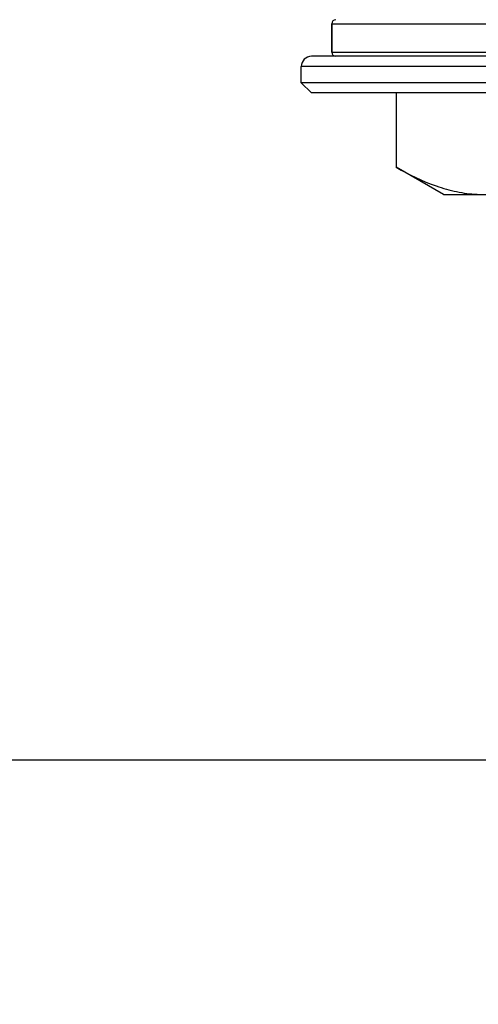
# Model space of a CAD drawing. Units: millimetres. Extents: x -937 to -322, y 4 to 496.
# Drawn here: x -633 to -610, y 132 to 181 of the extents above; entities that cross this region are included whole.
import ezdxf

# ---------------------------------------------------------------- set-up
doc = ezdxf.new("R2010")
doc.units = ezdxf.units.MM
doc.header["$LTSCALE"] = 40.8375
doc.header["$PDMODE"] = 3
doc.header["$PDSIZE"] = 3
doc.layers.get('0').update_dxf_attribs({"linetype": 'CONTINUOUS'})
doc.layers.get('Defpoints').update_dxf_attribs({"linetype": 'CONTINUOUS'})
for name, color, linetype in [('53081_10_01_BL5', 7, 'CONTINUOUS'), ('6024_13_A0_BL19', 7, 'CONTINUOUS'), ('6028_09_00_BL16', 7, 'CONTINUOUS')]:
    doc.layers.add(name, color=color, linetype=linetype)
doc.styles.get("Standard").update_dxf_attribs({"font": 'arial.ttf'})
doc.dimstyles.new('DIMSTYLE_1', dxfattribs={"dimtxt": 8, "dimasz": 6, "dimexe": 2, "dimexo": 0.5, "dimtad": 1, "dimdec": 1, "dimdsep": 46, "dimtxsty": 'Standard', "dimblk": '_FILLED', "dimcen": 0.09, "dimadec": 1, "dimazin": 2, "dimtp": 0.01, "dimtm": 0.01, "dimtfac": 1, "dimtdec": 1, "dimtofl": 0, "dimtmove": 0, "dimatfit": 3, "dimldrblk": '_FILLED', "dimfxl": 0, "dimtolj": 1, "dimarcsym": 0})

# ---------------------------------------------------------------- blocks, each defined once
blk = doc.blocks.new('_FILLED')
at = {"color": 0, "linetype": 'ByBlock'}
blk.add_solid([(0, 0), (-1, 0.15), (-1, -0.15)], dxfattribs=at)
blk = doc.blocks.new('*D45')
at = {"layer": '53081_10_01_BL5', "color": 0, "linetype": 'Continuous', "lineweight": -2}
for p, q in [((-609.406, 132.779), (-609.406, 146.291)), ((-584.147, 132.882), (-584.147, 146.291)), ((-609.406, 144.291), (-660.012, 144.291)), ((-590.147, 144.291), (-603.406, 144.291))]:
    blk.add_line(p, q, dxfattribs=at)
at = {"layer": 'Defpoints', "color": 0, "linetype": 'Continuous'}
for p in [(-609.406, 144.291), (-609.406, 132.279), (-584.147, 132.382)]:
    blk.add_point(p, dxfattribs=at)
at = {"layer": '53081_10_01_BL5', "color": 0, "linetype": 'Continuous', "lineweight": -2, "xscale": 6, "yscale": 6, "zscale": 6, "rotation": 180}
blk.add_blockref('_FILLED', (-609.406, 144.291), dxfattribs=at)
at = {"layer": '53081_10_01_BL5', "color": 0, "linetype": 'Continuous', "lineweight": -2, "xscale": 6, "yscale": 6, "zscale": 6}
blk.add_blockref('_FILLED', (-584.147, 144.291), dxfattribs=at)
at = {"layer": '53081_10_01_BL5', "color": 0, "linetype": 'Continuous', "insert": (-647.84, 149.056), "char_height": 8, "attachment_point": 5}
blk.add_mtext('\\A1;G3/4', dxfattribs=at)

msp = doc.modelspace()

# ---------------------------------------------------------------- linework, layer by layer
at = {"layer": '6024_13_A0_BL19', "color": 7, "linetype": 'Continuous'}
for p, q in [((-617.57664, 180.51252), (-617.57664, 179.11252)), ((-617.57664, 179.11252), (-617.57664, 180.51252))]:
    msp.add_line(p, q, dxfattribs=at)
at = {"layer": '6024_13_A0_BL19', "color": 9, "linetype": 'Continuous'}
for p, q in [((-617.57664, 180.51252), (-576.57664, 180.51252)), ((-617.57664, 179.11252), (-576.57664, 179.11252))]:
    msp.add_line(p, q, dxfattribs=at)
at = {"layer": '6024_13_A0_BL19', "color": 7, "linetype": 'Continuous'}
for centre, start, end in [((-617.37664, 180.51252), 90, 180), ((-617.37664, 179.11252), 180, 270)]:
    msp.add_arc(centre, 0.2, start, end, dxfattribs=at)
at = {"layer": '6028_09_00_BL16', "color": 7, "linetype": 'Continuous'}
for p, q in [((-575.57664, 178.91252), (-618.57664, 178.91252)), ((-619.07664, 177.61252), (-619.07664, 178.41252)), ((-575.07664, 177.61252), (-619.07664, 177.61252)), ((-618.57663, 177.11253), (-619.07663, 177.61253)), ((-575.57664, 177.11252), (-618.57664, 177.11252)), ((-614.39714, 177.11252), (-614.39714, 173.45227)), ((-612.07664, 172.11252), (-614.39714, 173.45227)), ((-612.07664, 172.11252), (-582.07664, 172.11252))]:
    msp.add_line(p, q, dxfattribs=at)
at = {"layer": '6028_09_00_BL16', "color": 9, "linetype": 'Continuous'}
msp.add_line((-575.07664, 178.41252), (-619.07664, 178.41252), dxfattribs=at)
at = {"layer": '6028_09_00_BL16', "color": 7, "linetype": 'Continuous'}
for centre, radius, start, end in [((-618.57664, 178.41252), 0.5, 90, 180), ((-610.06645, 178.61355), 6.50103, 266.877821, 269.995006)]:
    msp.add_arc(centre, radius, start, end, dxfattribs=at)
msp.add_open_spline([(-614.39714, 173.45227), (-613.7702, 173.0903), (-612.80078, 172.61609), (-611.44141, 172.23166), (-610.75904, 172.14061), (-610.42053, 172.12217)], degree=3, knots=[0, 0, 0, 0, 0.51371541, 0.75943139, 1, 1, 1, 1], dxfattribs=at)

# ---------------------------------------------------------------- dimensions: what is measured, and where the dimension line sits
at = {"layer": '53081_10_01_BL5', "color": 7, "linetype": 'Continuous'}
dim = msp.add_linear_dim(base=(-609.40591, 144.29137), p1=(-584.14693, 132.38166), p2=(-609.40591, 132.27899), angle=180, text='G3/4', dimstyle='DIMSTYLE_1', dxfattribs=at)
dim.commit()
dim.dimension.update_dxf_attribs({"geometry": '*D45', "text_midpoint": (-647.83974, 144.29137), "dimtype": 160})

doc.saveas('drawing.dxf')
